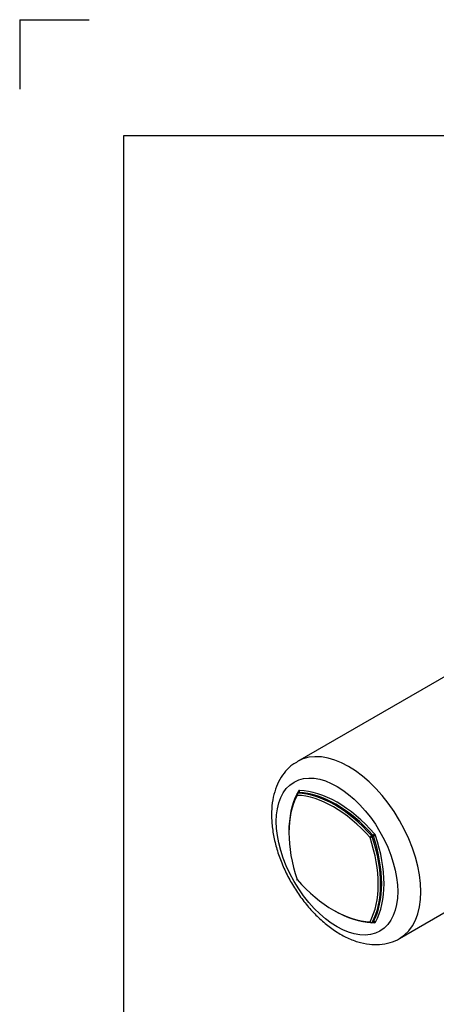
# Model space of a CAD drawing. Units: millimetres. Extents: x 0 to 210, y 0 to 297.
# Drawn here: x 0 to 18, y 254 to 297 of the extents above; entities that cross this region are included whole.
import ezdxf

# ---------------------------------------------------------------- set-up
doc = ezdxf.new("R2010")
doc.units = ezdxf.units.MM
doc.layers.add('A7W6RLB000', color=7, linetype='Continuous')
doc.layers.add('Default', color=7, linetype='Continuous')

# ---------------------------------------------------------------- blocks, each defined once
blk = doc.blocks.new('SE7')
at = {"layer": 'A7W6RLB000', "color": 7, "linetype": 'Continuous'}
for p, q in [((10.493, 32.853), (1.118, 27.44)), ((1.169, 26.095), (1.12, 26.066)), ((1.133, 26.07), (1.183, 26.098)), ((1.176, 26.102), (1.169, 26.095)), ((5.528, 19.802), (14.903, 25.215)), ((4.325, 24.227), (4.375, 24.255)), ((4.349, 24.186), (4.398, 24.215)), ((4.339, 20.49), (4.389, 20.519)), ((4.349, 20.501), (4.398, 20.529))]:
    blk.add_line(p, q, dxfattribs=at)
for centre, start, end in [((1.155, 26.006), 120, 151.5776), ((1.155, 22.369), 198.421, 221.579), ((4.304, 20.551), 268.4224, 300)]:
    blk.add_arc(centre, 0.07, start, end, dxfattribs=at)
for centre, major_axis, ratio, start_param, end_param in [((3.323, 23.621), (2.205, -3.819), 0.57735, 0, 3.140226), ((4.412, 22.25), (-2.59, 4.486), 0.57735, 0.341013, 1.229783), ((4.462, 22.278), (-2.625, 4.547), 0.57735, 0.341013, 0.792087), ((1.155, 26.006), (0.0616, -0.0333), 0.76948, 3.141593, 4.270596), ((1.155, 26.006), (-0.0019, -0.07), 0.76948, 3.583386, 5.154182), ((2.68, 21.249), (-2.59, 4.486), 0.57735, 5.053402, 5.942172), ((4.561, 22.335), (-2.66, 4.607), 0.57735, 0.341013, 0.378832), ((1.155, 26.006), (0.035, -0.0606), 0.57735, 2.800579, 3.141593), ((2.729, 21.278), (-2.625, 4.547), 0.57735, 5.053402, 5.942172), ((1.254, 26.063), (0.07, -0.121), 0.57735, 2.800579, 3.482606), ((1.115, 26.135), (-0.0616, 0.0333), 0.76948, 3.136334, 4.270596), ((1.204, 26.034), (0.035, -0.0606), 0.57735, 2.800579, 3.141593), ((1.162, 26.162), (-0.0019, -0.07), 0.76948, 0.441793, 2.012589), ((2.779, 21.306), (-2.625, 4.547), 0.57735, 5.053402, 5.942172), ((2.828, 21.335), (-2.66, 4.607), 0.57735, 5.053402, 5.942172), ((4.304, 24.187), (0.0524, 0.0465), 0.273071, 0.927095, 2.497891), ((4.304, 24.187), (0.035, -0.0606), 0.57735, 1.229783, 1.91181), ((4.396, 24.295), (0.0524, 0.0465), 0.273071, 4.068688, 5.639484), ((4.354, 24.216), (-0.035, 0.0606), 0.57735, 4.371375, 5.053402), ((4.443, 24.214), (-0.0664, -0.0221), 0.273071, 3.785294, 5.35609), ((4.403, 24.245), (-0.07, 0.121), 0.57735, 4.371375, 5.053402), ((1.096, 24.336), (2.66, -4.607), 0.57735, 0.341013, 1.229783), ((4.304, 24.187), (-0.0664, -0.0221), 0.273071, 0.643701, 2.214497), ((0.947, 24.25), (2.59, -4.486), 0.57735, 0.341013, 1.229783), ((0.997, 24.279), (2.625, -4.547), 0.57735, 0.341013, 1.229783), ((1.046, 24.307), (2.625, -4.547), 0.57735, 0.341013, 1.229783), ((1.155, 22.369), (0.0664, 0.0221), 0.273071, 3.141593, 3.785294), ((1.155, 22.369), (0.0524, 0.0465), 0.273071, 2.497891, 3.141593), ((2.68, 25.25), (2.59, -4.486), 0.57735, 5.053402, 5.942172), ((2.729, 25.279), (2.625, -4.547), 0.57735, 5.491098, 5.942172), ((4.304, 20.551), (0.0616, -0.0333), 0.76948, 4.270596, 5.841392), ((4.304, 20.551), (0.0019, 0.07), 0.76948, 2.012589, 3.141593), ((2.828, 25.336), (2.66, -4.607), 0.57735, -0.378832, -0.341013), ((4.304, 20.551), (-0.035, 0.0606), 0.57735, 3.141593, 3.482606), ((4.354, 20.579), (-0.035, 0.0606), 0.57735, 3.141593, 3.482606), ((4.443, 20.479), (0.0616, -0.0333), 0.76948, 1.129003, 2.699799), ((4.396, 20.452), (-0.0019, -0.07), 0.76948, 2.012589, 3.14472), ((4.403, 20.608), (-0.07, 0.121), 0.57735, 2.800579, 3.482606)]:
    blk.add_ellipse(centre, major_axis=major_axis, ratio=ratio, start_param=start_param, end_param=end_param, dxfattribs=at)
blk.add_ellipse((2.828, 23.335), major_axis=(1.855, -3.213), ratio=0.57735, dxfattribs=at)
for points, knots in [([(1.128, 27.432), (1.05, 27.39), (0.868, 27.29), (0.598, 27.024), (0.348, 26.669), (0.161, 26.25), (0.042, 25.786), (0.003, 25.392), (0, 25.184), (0, 25.136)], [0, 0, 0, 0, 0.094641, 0.261004, 0.42775, 0.598687, 0.775926, 0.955674, 1, 1, 1, 1]), ([(0, 25.136), (0.002, 25.024), (0.009, 24.753), (0.076, 24.245), (0.221, 23.653), (0.431, 23.057), (0.701, 22.475), (1.024, 21.915), (1.394, 21.391), (1.805, 20.912), (2.25, 20.488), (2.722, 20.128), (3.214, 19.842), (3.719, 19.641), (4.205, 19.537), (4.68, 19.525), (5.112, 19.611), (5.413, 19.718), (5.527, 19.802), (5.529, 19.803)], [0, 0, 0, 0, 0.035305, 0.100611, 0.165726, 0.230621, 0.29533, 0.359965, 0.424667, 0.489538, 0.554735, 0.620404, 0.686627, 0.753285, 0.819554, 0.877426, 0.939574, 0.999222, 1, 1, 1, 1])]:
    blk.add_open_spline(points, degree=3, knots=knots, dxfattribs=at)
blk = doc.blocks.new('SE20')
at = {"layer": 'Default', "color": 7, "linetype": 'Continuous'}
for q in [(0, 294), (3, 297)]:
    blk.add_line((0, 297), q, dxfattribs=at)
blk = doc.blocks.new('SE19')
at = {"layer": 'Default', "color": 7}
blk.add_blockref('SE20', (0, 0), dxfattribs=at)

msp = doc.modelspace()

# ---------------------------------------------------------------- linework, layer by layer
at = {"layer": 'Default', "color": 7, "linetype": 'Continuous'}
for p, q in [((4.5, 292), (205, 292)), ((4.5, 5), (4.5, 292))]:
    msp.add_line(p, q, dxfattribs=at)

# ---------------------------------------------------------------- block references
at = {"color": 7}
msp.add_blockref('SE19', (0.005, 0), dxfattribs=at)
at = {"layer": 'Default', "color": 7}
msp.add_blockref('SE7', (10.88, 237.541), dxfattribs=at)

doc.saveas('drawing.dxf')
